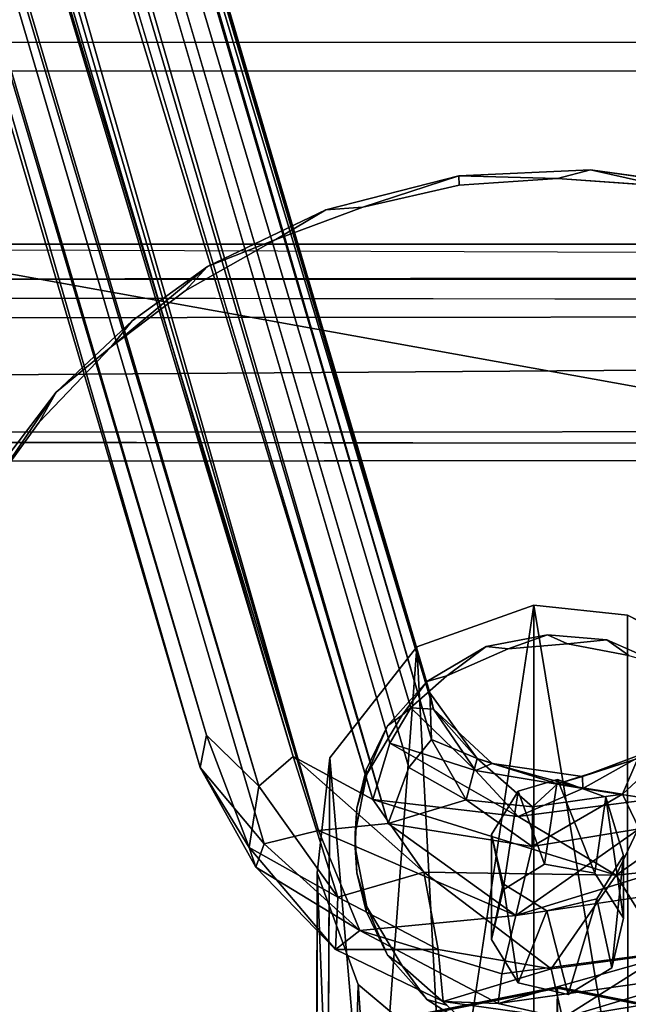
# Model space of a CAD drawing. Units: inches. Extents: x -88.9 to 4.1, y -13.4 to 33.1.
# Drawn here: x -14.5 to -13.5, y 3 to 4.5 of the extents above; entities that cross this region are included whole.
import ezdxf

# ---------------------------------------------------------------- set-up
doc = ezdxf.new("R2010")
doc.units = ezdxf.units.IN
doc.header["$MEASUREMENT"] = 0
for name, color, linetype in [('SEAT-BASE', 5, 'Continuous'), ('SEAT-BLACK', 5, 'Continuous'), ('SEAT-CUSHIONUPHOLSTERY', 5, 'Continuous'), ('SEAT-GLIDE', 5, 'Continuous'), ('SEAT-SHELLUPHOLSTERY', 5, 'Continuous')]:
    doc.layers.add(name, color=color, linetype=linetype)

msp = doc.modelspace()

# ---------------------------------------------------------------- linework, layer by layer
at = {"layer": 'SEAT-BASE'}
for points in [[(-17.2854, 15.2997, 7.7691), (-17.2854, 15.2997, 7.7691), (-17.3008, 15.2838, 7.8422), (-13.8094, 3.4066, 3.5394)], [(-13.8121, 3.4795, 3.4871), (-13.8121, 3.4795, 3.4871), (-17.2459, 15.1013, 7.6388), (-17.2854, 15.2997, 7.7691)], [(-13.8121, 3.4795, 3.4871), (-13.8121, 3.4795, 3.4871), (-17.2854, 15.2997, 7.7691), (-13.8094, 3.4066, 3.5394)], [(-17.5948, 15.2649, 7.623), (-17.5948, 15.2649, 7.623), (-17.5365, 15.2854, 7.5885), (-14.0246, 3.38, 3.2665)], [(-17.5365, 15.2854, 7.5885), (-17.5365, 15.2854, 7.5885), (-13.9007, 3.3132, 3.2265), (-14.0246, 3.38, 3.2665)], [(-17.5365, 15.2854, 7.5885), (-17.5365, 15.2854, 7.5885), (-17.4133, 15.0971, 7.5148), (-13.9007, 3.3132, 3.2265)], [(-17.5948, 15.2649, 7.623), (-17.5948, 15.2649, 7.623), (-14.078, 3.3338, 3.295), (-17.639, 15.2588, 7.6821)], [(-17.639, 15.2588, 7.6821), (-17.639, 15.2588, 7.6821), (-14.1599, 3.4133, 3.3873), (-17.5995, 14.9961, 7.7138)], [(-14.078, 3.3338, 3.295), (-14.078, 3.3338, 3.295), (-14.1599, 3.4133, 3.3873), (-17.639, 15.2588, 7.6821)], [(-14.0246, 3.38, 3.2665), (-14.0246, 3.38, 3.2665), (-14.078, 3.3338, 3.295), (-17.5948, 15.2649, 7.623)], [(-17.345, 15.2587, 7.903), (-17.345, 15.2587, 7.903), (-17.4099, 15.235, 7.9385), (-13.8771, 3.2758, 3.5996)], [(-13.8771, 3.2758, 3.5996), (-13.8771, 3.2758, 3.5996), (-13.8447, 3.363, 3.5887), (-17.345, 15.2587, 7.903)], [(-13.9851, 3.2652, 3.6088), (-13.9851, 3.2652, 3.6088), (-17.4099, 15.235, 7.9385), (-17.412, 14.9692, 7.8673)], [(-13.9851, 3.2652, 3.6088), (-13.9851, 3.2652, 3.6088), (-13.8771, 3.2758, 3.5996), (-17.4099, 15.235, 7.9385)], [(-13.8066, 3.4539, 3.4039), (-13.8066, 3.4539, 3.4039), (-17.3103, 15.123, 7.5572), (-17.2459, 15.1013, 7.6388)], [(-13.8418, 3.4562, 3.3386), (-13.8418, 3.4562, 3.3386), (-13.8742, 3.4008, 3.2743), (-17.3103, 15.123, 7.5572)], [(-13.8066, 3.4539, 3.4039), (-13.8066, 3.4539, 3.4039), (-13.8418, 3.4562, 3.3386), (-17.3103, 15.123, 7.5572)], [(-13.8121, 3.4795, 3.4871), (-13.8121, 3.4795, 3.4871), (-13.8066, 3.4539, 3.4039), (-17.2459, 15.1013, 7.6388)], [(-17.5995, 14.9961, 7.7138), (-17.5995, 14.9961, 7.7138), (-14.1599, 3.4133, 3.3873), (-14.1697, 3.3632, 3.4885)], [(-17.5995, 14.9961, 7.7138), (-17.5995, 14.9961, 7.7138), (-14.1697, 3.3632, 3.4885), (-17.5147, 14.9425, 7.8246)], [(-13.9851, 3.2652, 3.6088), (-13.9851, 3.2652, 3.6088), (-17.412, 14.9692, 7.8673), (-17.5147, 14.9425, 7.8246)], [(-14.0701, 3.2441, 3.549), (-14.0701, 3.2441, 3.549), (-13.9851, 3.2652, 3.6088), (-17.5147, 14.9425, 7.8246)], [(-17.5147, 14.9425, 7.8246), (-17.5147, 14.9425, 7.8246), (-14.1697, 3.3632, 3.4885), (-14.0701, 3.2441, 3.549)], [(-13.7667, 4.2844, 9.1655), (-13.7667, 4.2844, 9.1655), (-13.5622, 4.2936, 9.1645), (-13.6134, 4.28, 9.0307)], [(-13.5622, 4.2936, 9.1645), (-13.5622, 4.2936, 9.1645), (-13.4512, 4.2685, 9.0319), (-13.6134, 4.28, 9.0307)], [(-13.5622, 4.2936, 9.1645), (-13.5622, 4.2936, 9.1645), (-13.3684, 4.2662, 9.1674), (-13.4512, 4.2685, 9.0319)], [(-13.9163, 4.2353, 9.0354), (-13.9163, 4.2353, 9.0354), (-13.9738, 4.2314, 9.171), (-13.7667, 4.2844, 9.1655)], [(-13.7667, 4.2844, 9.1655), (-13.7667, 4.2844, 9.1655), (-13.7666, 4.2695, 9.0318), (-13.9163, 4.2353, 9.0354)], [(-13.7667, 4.2844, 9.1655), (-13.7667, 4.2844, 9.1655), (-13.6134, 4.28, 9.0307), (-13.7666, 4.2695, 9.0318)], [(-14.0517, 4.1852, 9.0406), (-14.0517, 4.1852, 9.0406), (-14.1581, 4.1428, 9.1803), (-13.9738, 4.2314, 9.171)], [(-13.9738, 4.2314, 9.171), (-13.9738, 4.2314, 9.171), (-13.9163, 4.2353, 9.0354), (-14.0517, 4.1852, 9.0406)], [(-14.1581, 4.1428, 9.1803), (-14.1581, 4.1428, 9.1803), (-14.0517, 4.1852, 9.0406), (-14.193, 4.1052, 9.0491)], [(-14.3081, 4.0181, 9.0582), (-14.3081, 4.0181, 9.0582), (-14.2753, 4.0586, 9.1892), (-14.1581, 4.1428, 9.1803)], [(-14.1581, 4.1428, 9.1803), (-14.1581, 4.1428, 9.1803), (-14.193, 4.1052, 9.0491), (-14.3081, 4.0181, 9.0582)], [(-14.2753, 4.0586, 9.1892), (-14.2753, 4.0586, 9.1892), (-14.3081, 4.0181, 9.0582), (-14.3934, 3.9473, 9.2009)], [(-14.3934, 3.9473, 9.2009), (-14.3934, 3.9473, 9.2009), (-14.3081, 4.0181, 9.0582), (-14.4199, 3.9007, 9.0706)], [(-14.3934, 3.9473, 9.2009), (-14.3934, 3.9473, 9.2009), (-14.4199, 3.9007, 9.0706), (-14.5046, 3.7842, 9.0828)], [(-14.3934, 3.9473, 9.2009), (-14.3934, 3.9473, 9.2009), (-14.5046, 3.7842, 9.0828), (-14.4809, 3.8329, 9.2129)], [(-13.6504, 3.6159, 9.1005), (-13.6504, 3.6159, 9.1005), (-13.787, 2.7026, 0.8057), (-13.8321, 3.551, 9.1073)], [(-13.6504, 3.6159, 9.1005), (-13.6504, 3.6159, 9.1005), (-13.6503, 2.7423, 0.8009), (-13.787, 2.7026, 0.8057)], [(-13.5042, 3.6003, 9.1021), (-13.5042, 3.6003, 9.1021), (-13.5039, 2.7293, 0.8038), (-13.6504, 3.6159, 9.1005)], [(-13.6504, 3.6159, 9.1005), (-13.6504, 3.6159, 9.1005), (-13.5039, 2.7293, 0.8038), (-13.6503, 2.7423, 0.8009)], [(-13.5039, 2.7293, 0.8038), (-13.5039, 2.7293, 0.8038), (-13.5042, 3.6003, 9.1021), (-13.3796, 3.5361, 9.1089)], [(-13.6289, 3.5698, 9.2406), (-13.6289, 3.5698, 9.2406), (-13.7243, 3.5516, 9.2425), (-13.6903, 3.5478, 9.1076)], [(-13.6903, 3.5478, 9.1076), (-13.6903, 3.5478, 9.1076), (-13.5979, 3.5558, 9.1068), (-13.6289, 3.5698, 9.2406)], [(-13.6289, 3.5698, 9.2406), (-13.6289, 3.5698, 9.2406), (-13.5979, 3.5558, 9.1068), (-13.5365, 3.5618, 9.2414)], [(-13.5979, 3.5558, 9.1068), (-13.5979, 3.5558, 9.1068), (-13.5025, 3.5376, 9.1087), (-13.5365, 3.5618, 9.2414)], [(-13.5365, 3.5618, 9.2414), (-13.5365, 3.5618, 9.2414), (-13.5025, 3.5376, 9.1087), (-13.4411, 3.5199, 9.2458)], [(-13.9017, 2.6112, 0.8153), (-13.9017, 2.6112, 0.8153), (-13.9676, 3.3782, 9.1255), (-13.8321, 3.551, 9.1073)], [(-13.8321, 3.551, 9.1073), (-13.8321, 3.551, 9.1073), (-13.787, 2.7026, 0.8057), (-13.9017, 2.6112, 0.8153)], [(-13.8168, 3.4969, 9.2482), (-13.8168, 3.4969, 9.2482), (-13.7857, 3.5058, 9.1121), (-13.7243, 3.5516, 9.2425)], [(-13.7857, 3.5058, 9.1121), (-13.7857, 3.5058, 9.1121), (-13.6903, 3.5478, 9.1076), (-13.7243, 3.5516, 9.2425)], [(-13.3796, 3.5361, 9.1089), (-13.3796, 3.5361, 9.1089), (-13.371, 2.6569, 0.8105), (-13.5039, 2.7293, 0.8038)], [(-13.8168, 3.4969, 9.2482), (-13.8168, 3.4969, 9.2482), (-13.8782, 3.4278, 9.2555), (-13.8551, 3.4447, 9.1185)], [(-13.8551, 3.4447, 9.1185), (-13.8551, 3.4447, 9.1185), (-13.7857, 3.5058, 9.1121), (-13.8168, 3.4969, 9.2482)], [(-13.8066, 3.4539, 3.4039), (-13.8066, 3.4539, 3.4039), (-13.8121, 3.4795, 3.4871), (-13.7382, 3.3771, 3.4498)], [(-13.8121, 3.4795, 3.4871), (-13.8121, 3.4795, 3.4871), (-13.8094, 3.4066, 3.5394), (-13.7382, 3.3771, 3.4498)], [(-13.8742, 3.4008, 3.2743), (-13.8742, 3.4008, 3.2743), (-13.8418, 3.4562, 3.3386), (-13.7408, 3.3582, 3.3016)], [(-13.8066, 3.4539, 3.4039), (-13.8066, 3.4539, 3.4039), (-13.7408, 3.3582, 3.3016), (-13.8418, 3.4562, 3.3386)], [(-13.8066, 3.4539, 3.4039), (-13.8066, 3.4539, 3.4039), (-13.7149, 3.3691, 3.3725), (-13.7408, 3.3582, 3.3016)], [(-13.8066, 3.4539, 3.4039), (-13.8066, 3.4539, 3.4039), (-13.7382, 3.3771, 3.4498), (-13.7149, 3.3691, 3.3725)], [(-13.9102, 3.3527, 9.1281), (-13.9102, 3.3527, 9.1281), (-13.8551, 3.4447, 9.1185), (-13.8782, 3.4278, 9.2555)], [(-13.9112, 3.3596, 9.2627), (-13.9112, 3.3596, 9.2627), (-13.9102, 3.3527, 9.1281), (-13.8782, 3.4278, 9.2555)], [(-14.1697, 3.3632, 3.4885), (-14.1697, 3.3632, 3.4885), (-14.1599, 3.4133, 3.3873), (-14.0932, 3.2384, 3.3603)], [(-14.1599, 3.4133, 3.3873), (-14.1599, 3.4133, 3.3873), (-14.078, 3.3338, 3.295), (-14.0932, 3.2384, 3.3603)], [(-13.7553, 3.3129, 3.5442), (-13.7553, 3.3129, 3.5442), (-13.8094, 3.4066, 3.5394), (-13.8447, 3.363, 3.5887)], [(-13.8094, 3.4066, 3.5394), (-13.8094, 3.4066, 3.5394), (-13.7553, 3.3129, 3.5442), (-13.7382, 3.3771, 3.4498)], [(-13.4204, 3.4066, 3.5344), (-13.4204, 3.4066, 3.5344), (-13.512, 3.3215, 3.504), (-13.4863, 3.2677, 3.5516)], [(-13.512, 3.3215, 3.504), (-13.512, 3.3215, 3.504), (-13.4204, 3.4066, 3.5344), (-13.4886, 3.377, 3.4498)], [(-13.8742, 3.4008, 3.2743), (-13.8742, 3.4008, 3.2743), (-13.6747, 3.2866, 3.2314), (-13.9007, 3.3132, 3.2265)], [(-13.7408, 3.3582, 3.3016), (-13.7408, 3.3582, 3.3016), (-13.6747, 3.2866, 3.2314), (-13.8742, 3.4008, 3.2743)], [(-13.4713, 3.3882, 3.3362), (-13.4713, 3.3882, 3.3362), (-13.5743, 3.3493, 3.3654), (-13.4886, 3.377, 3.4498)], [(-13.5741, 3.3304, 3.2914), (-13.5741, 3.3304, 3.2914), (-13.5743, 3.3493, 3.3654), (-13.4713, 3.3882, 3.3362)], [(-13.4661, 3.3138, 3.2414), (-13.4661, 3.3138, 3.2414), (-13.5741, 3.3304, 3.2914), (-13.4713, 3.3882, 3.3362)], [(-13.2411, 3.3932, 3.2568), (-13.2411, 3.3932, 3.2568), (-13.5221, 3.1952, 3.1849), (-13.4661, 3.3138, 3.2414)], [(-13.2411, 3.3932, 3.2568), (-13.2411, 3.3932, 3.2568), (-13.3058, 3.2183, 3.222), (-13.5221, 3.1952, 3.1849)], [(-13.9552, 3.161, 3.2574), (-13.9552, 3.161, 3.2574), (-14.078, 3.3338, 3.295), (-14.0246, 3.38, 3.2665)], [(-14.0246, 3.38, 3.2665), (-14.0246, 3.38, 3.2665), (-13.8214, 3.2001, 3.1988), (-13.9552, 3.161, 3.2574)], [(-13.8214, 3.2001, 3.1988), (-13.8214, 3.2001, 3.1988), (-14.0246, 3.38, 3.2665), (-13.9007, 3.3132, 3.2265)], [(-13.9676, 3.3782, 9.1255), (-13.9676, 3.3782, 9.1255), (-13.9017, 2.6112, 0.8153), (-13.9725, 2.4832, 0.8287)], [(-13.7382, 3.3771, 3.4498), (-13.7382, 3.3771, 3.4498), (-13.7553, 3.3129, 3.5442), (-13.6525, 3.3018, 3.4968)], [(-13.6525, 3.3018, 3.4968), (-13.6525, 3.3018, 3.4968), (-13.6134, 3.3375, 3.4354), (-13.7382, 3.3771, 3.4498)], [(-13.7149, 3.3691, 3.3725), (-13.7149, 3.3691, 3.3725), (-13.7382, 3.3771, 3.4498), (-13.6134, 3.3375, 3.4354)], [(-13.6134, 3.3375, 3.4354), (-13.6134, 3.3375, 3.4354), (-13.512, 3.3215, 3.504), (-13.4886, 3.377, 3.4498)], [(-13.6134, 3.3375, 3.4354), (-13.6134, 3.3375, 3.4354), (-13.4886, 3.377, 3.4498), (-13.5743, 3.3493, 3.3654)], [(-14.0932, 3.2384, 3.3603), (-14.0932, 3.2384, 3.3603), (-14.0831, 3.208, 3.4641), (-14.1697, 3.3632, 3.4885)], [(-14.0831, 3.208, 3.4641), (-14.0831, 3.208, 3.4641), (-14.0701, 3.2441, 3.549), (-14.1697, 3.3632, 3.4885)], [(-13.9257, 3.2998, 9.2689), (-13.9257, 3.2998, 9.2689), (-13.9102, 3.3527, 9.1281), (-13.9112, 3.3596, 9.2627)], [(-13.7553, 3.3129, 3.5442), (-13.7553, 3.3129, 3.5442), (-13.8447, 3.363, 3.5887), (-13.8771, 3.2758, 3.5996)], [(-13.7149, 3.3691, 3.3725), (-13.7149, 3.3691, 3.3725), (-13.5741, 3.3304, 3.2914), (-13.7408, 3.3582, 3.3016)], [(-13.5741, 3.3304, 3.2914), (-13.5741, 3.3304, 3.2914), (-13.6747, 3.2866, 3.2314), (-13.7408, 3.3582, 3.3016)], [(-13.7149, 3.3691, 3.3725), (-13.7149, 3.3691, 3.3725), (-13.5743, 3.3493, 3.3654), (-13.5741, 3.3304, 3.2914)], [(-13.6134, 3.3375, 3.4354), (-13.6134, 3.3375, 3.4354), (-13.5743, 3.3493, 3.3654), (-13.7149, 3.3691, 3.3725)], [(-13.9282, 3.2605, 9.1378), (-13.9282, 3.2605, 9.1378), (-13.9102, 3.3527, 9.1281), (-13.9257, 3.2998, 9.2689)], [(-13.6744, 3.3264, 9.1309), (-13.6744, 3.3264, 9.1309), (-13.6336, 3.2128, 7.886), (-13.6134, 3.3444, 9.129)], [(-13.6336, 3.2128, 7.886), (-13.6336, 3.2128, 7.886), (-13.5551, 3.1985, 7.8875), (-13.6134, 3.3444, 9.129)], [(-13.5384, 3.317, 9.1319), (-13.5384, 3.317, 9.1319), (-13.6134, 3.3444, 9.129), (-13.5551, 3.1985, 7.8875)], [(-13.9552, 3.161, 3.2574), (-13.9552, 3.161, 3.2574), (-14.0932, 3.2384, 3.3603), (-14.078, 3.3338, 3.295)], [(-13.6744, 3.3264, 9.1309), (-13.6744, 3.3264, 9.1309), (-13.7163, 3.2589, 9.138), (-13.6979, 3.1724, 7.8902)], [(-13.6979, 3.1724, 7.8902), (-13.6979, 3.1724, 7.8902), (-13.6336, 3.2128, 7.886), (-13.6744, 3.3264, 9.1309)], [(-13.5741, 3.3304, 3.2914), (-13.5741, 3.3304, 3.2914), (-13.4661, 3.3138, 3.2414), (-13.6747, 3.2866, 3.2314)], [(-13.6525, 3.3018, 3.4968), (-13.6525, 3.3018, 3.4968), (-13.512, 3.3215, 3.504), (-13.6134, 3.3375, 3.4354)], [(-13.9007, 3.3132, 3.2265), (-13.9007, 3.3132, 3.2265), (-13.6747, 3.2866, 3.2314), (-13.5221, 3.1952, 3.1849)], [(-13.5221, 3.1952, 3.1849), (-13.5221, 3.1952, 3.1849), (-13.8214, 3.2001, 3.1988), (-13.9007, 3.3132, 3.2265)], [(-13.7553, 3.3129, 3.5442), (-13.7553, 3.3129, 3.5442), (-13.8771, 3.2758, 3.5996), (-13.6527, 3.2399, 3.5414)], [(-13.6525, 3.3018, 3.4968), (-13.6525, 3.3018, 3.4968), (-13.7553, 3.3129, 3.5442), (-13.6527, 3.2399, 3.5414)], [(-13.6747, 3.2866, 3.2314), (-13.6747, 3.2866, 3.2314), (-13.4661, 3.3138, 3.2414), (-13.5221, 3.1952, 3.1849)], [(-13.6527, 3.2399, 3.5414), (-13.6527, 3.2399, 3.5414), (-13.4863, 3.2677, 3.5516), (-13.512, 3.3215, 3.504)], [(-13.512, 3.3215, 3.504), (-13.512, 3.3215, 3.504), (-13.6525, 3.3018, 3.4968), (-13.6527, 3.2399, 3.5414)], [(-13.5551, 3.1985, 7.8875), (-13.5551, 3.1985, 7.8875), (-13.5106, 3.1283, 7.8948), (-13.5384, 3.317, 9.1319)], [(-13.5384, 3.317, 9.1319), (-13.5384, 3.317, 9.1319), (-13.5106, 3.1283, 7.8948), (-13.5106, 3.2259, 9.1415)], [(-13.9282, 3.2384, 9.2754), (-13.9282, 3.2384, 9.2754), (-13.9282, 3.2605, 9.1378), (-13.9257, 3.2998, 9.2689)], [(-14.0701, 3.2441, 3.549), (-14.0701, 3.2441, 3.549), (-13.9208, 3.1091, 3.5234), (-13.9851, 3.2652, 3.6088)], [(-13.9851, 3.2652, 3.6088), (-13.9851, 3.2652, 3.6088), (-13.6781, 3.1325, 3.5602), (-13.8771, 3.2758, 3.5996)], [(-13.9851, 3.2652, 3.6088), (-13.9851, 3.2652, 3.6088), (-13.9208, 3.1091, 3.5234), (-13.6781, 3.1325, 3.5602)], [(-13.6527, 3.2399, 3.5414), (-13.6527, 3.2399, 3.5414), (-13.8771, 3.2758, 3.5996), (-13.6781, 3.1325, 3.5602)], [(-13.6527, 3.2399, 3.5414), (-13.6527, 3.2399, 3.5414), (-13.6781, 3.1325, 3.5602), (-13.4863, 3.2677, 3.5516)], [(-13.6781, 3.1325, 3.5602), (-13.6781, 3.1325, 3.5602), (-13.4523, 3.2021, 3.572), (-13.4863, 3.2677, 3.5516)], [(-13.9282, 3.2384, 9.2754), (-13.9282, 3.2384, 9.2754), (-13.9257, 3.1991, 9.1443), (-13.9282, 3.2605, 9.1378)], [(-13.7163, 3.0953, 7.8983), (-13.7163, 3.0953, 7.8983), (-13.7163, 3.2589, 9.138), (-13.6979, 3.1818, 9.1461)], [(-13.7163, 3.2589, 9.138), (-13.7163, 3.2589, 9.138), (-13.7163, 3.0953, 7.8983), (-13.6979, 3.1724, 7.8902)], [(-13.9587, 3.0795, 3.3823), (-13.9587, 3.0795, 3.3823), (-14.0831, 3.208, 3.4641), (-14.0932, 3.2384, 3.3603)], [(-13.9552, 3.161, 3.2574), (-13.9552, 3.161, 3.2574), (-13.9587, 3.0795, 3.3823), (-14.0932, 3.2384, 3.3603)], [(-14.0831, 3.208, 3.4641), (-14.0831, 3.208, 3.4641), (-13.9208, 3.1091, 3.5234), (-14.0701, 3.2441, 3.549)], [(-13.9282, 3.2384, 9.2754), (-13.9282, 3.2384, 9.2754), (-13.9102, 3.1462, 9.2851), (-13.9257, 3.1991, 9.1443)], [(-13.5524, 3.1584, 9.1486), (-13.5524, 3.1584, 9.1486), (-13.5106, 3.2259, 9.1415), (-13.529, 3.0511, 7.903)], [(-13.5106, 3.1283, 7.8948), (-13.5106, 3.1283, 7.8948), (-13.529, 3.0511, 7.903), (-13.5106, 3.2259, 9.1415)], [(-13.9587, 3.0795, 3.3823), (-13.9587, 3.0795, 3.3823), (-13.9208, 3.1091, 3.5234), (-14.0831, 3.208, 3.4641)], [(-13.4466, 3.0737, 3.2256), (-13.4466, 3.0737, 3.2256), (-13.5221, 3.1952, 3.1849), (-13.3058, 3.2183, 3.222)], [(-13.9875, 3.1992, 9.1443), (-13.9875, 3.1992, 9.1443), (-13.9887, 2.3379, 0.844), (-13.9477, 2.1975, 0.8587)], [(-13.9875, 3.1992, 9.1443), (-13.9875, 3.1992, 9.1443), (-13.9477, 2.1975, 0.8587), (-13.9237, 3.025, 9.1626)], [(-13.9552, 3.161, 3.2574), (-13.9552, 3.161, 3.2574), (-13.8214, 3.2001, 3.1988), (-13.799, 3.0797, 3.2278)], [(-13.9112, 3.1394, 9.1506), (-13.9112, 3.1394, 9.1506), (-13.9257, 3.1991, 9.1443), (-13.9102, 3.1462, 9.2851)], [(-13.8214, 3.2001, 3.1988), (-13.8214, 3.2001, 3.1988), (-13.6233, 3.0496, 3.2168), (-13.799, 3.0797, 3.2278)], [(-13.8214, 3.2001, 3.1988), (-13.8214, 3.2001, 3.1988), (-13.5221, 3.1952, 3.1849), (-13.6233, 3.0496, 3.2168)], [(-13.3266, 3.185, 3.5806), (-13.3266, 3.185, 3.5806), (-13.4523, 3.2021, 3.572), (-13.6781, 3.1325, 3.5602)], [(-13.5221, 3.1952, 3.1849), (-13.5221, 3.1952, 3.1849), (-13.4466, 3.0737, 3.2256), (-13.6233, 3.0496, 3.2168)], [(-13.6744, 3.0278, 7.9054), (-13.6744, 3.0278, 7.9054), (-13.7163, 3.0953, 7.8983), (-13.6979, 3.1818, 9.1461)], [(-13.6979, 3.1818, 9.1461), (-13.6979, 3.1818, 9.1461), (-13.63, 3.1401, 9.1505), (-13.6744, 3.0278, 7.9054)], [(-13.9587, 3.0795, 3.3823), (-13.9587, 3.0795, 3.3823), (-13.9552, 3.161, 3.2574), (-13.799, 3.0797, 3.2278)], [(-13.5968, 3.0095, 7.9073), (-13.5968, 3.0095, 7.9073), (-13.63, 3.1401, 9.1505), (-13.5524, 3.1584, 9.1486)], [(-13.529, 3.0511, 7.903), (-13.529, 3.0511, 7.903), (-13.5968, 3.0095, 7.9073), (-13.5524, 3.1584, 9.1486)], [(-13.8782, 3.0711, 9.1577), (-13.8782, 3.0711, 9.1577), (-13.9112, 3.1394, 9.1506), (-13.9102, 3.1462, 9.2851)], [(-13.8551, 3.0542, 9.2948), (-13.8551, 3.0542, 9.2948), (-13.8782, 3.0711, 9.1577), (-13.9102, 3.1462, 9.2851)], [(-13.9208, 3.1091, 3.5234), (-13.9208, 3.1091, 3.5234), (-13.6998, 3.042, 3.5154), (-13.6781, 3.1325, 3.5602)], [(-13.5968, 3.0095, 7.9073), (-13.5968, 3.0095, 7.9073), (-13.6744, 3.0278, 7.9054), (-13.63, 3.1401, 9.1505)], [(-13.7059, 2.9957, 3.4577), (-13.7059, 2.9957, 3.4577), (-13.6998, 3.042, 3.5154), (-13.9208, 3.1091, 3.5234)], [(-13.7914, 2.9988, 3.3529), (-13.7914, 2.9988, 3.3529), (-13.9587, 3.0795, 3.3823), (-13.799, 3.0797, 3.2278)], [(-13.8168, 3.002, 9.165), (-13.8168, 3.002, 9.165), (-13.8782, 3.0711, 9.1577), (-13.8551, 3.0542, 9.2948)], [(-13.799, 3.0797, 3.2278), (-13.799, 3.0797, 3.2278), (-13.6233, 3.0496, 3.2168), (-13.7914, 2.9988, 3.3529)], [(-13.7059, 2.9957, 3.4577), (-13.7059, 2.9957, 3.4577), (-13.3724, 3.0427, 3.4749), (-13.4057, 3.0804, 3.5294)], [(-13.4057, 3.0804, 3.5294), (-13.4057, 3.0804, 3.5294), (-13.6998, 3.042, 3.5154), (-13.7059, 2.9957, 3.4577)], [(-13.6233, 3.0496, 3.2168), (-13.6233, 3.0496, 3.2168), (-13.4466, 3.0737, 3.2256), (-13.6056, 2.9726, 3.3434)], [(-13.6056, 2.9726, 3.3434), (-13.6056, 2.9726, 3.3434), (-13.4466, 3.0737, 3.2256), (-13.4205, 3.0035, 3.3546)], [(-13.7857, 2.9931, 9.3012), (-13.7857, 2.9931, 9.3012), (-13.8168, 3.002, 9.165), (-13.8551, 3.0542, 9.2948)], [(-13.7914, 2.9988, 3.3529), (-13.7914, 2.9988, 3.3529), (-13.6233, 3.0496, 3.2168), (-13.6056, 2.9726, 3.3434)], [(-13.7059, 2.9957, 3.4577), (-13.7059, 2.9957, 3.4577), (-13.6056, 2.9726, 3.3434), (-13.3724, 3.0427, 3.4749)], [(-13.6056, 2.9726, 3.3434), (-13.6056, 2.9726, 3.3434), (-13.4205, 3.0035, 3.3546), (-13.3724, 3.0427, 3.4749)], [(-13.9237, 3.025, 9.1626), (-13.9237, 3.025, 9.1626), (-13.9477, 2.1975, 0.8587), (-13.8558, 2.0834, 0.8707)], [(-13.8558, 2.0834, 0.8707), (-13.8558, 2.0834, 0.8707), (-13.7851, 2.909, 9.1748), (-13.9237, 3.025, 9.1626)], [(-13.6134, 3.0218, 0.14), (-13.8849, 2.9678, 0.14), (-13.884, 2.9659, 0.2244), (-13.6135, 3.0197, 0.2244)], [(-13.3419, 2.9678, 0.14), (-13.6134, 3.0218, 0.14), (-13.6135, 3.0197, 0.2244), (-13.3431, 2.9659, 0.2244)], [(-13.6135, 3.0197, 0.2244), (-13.884, 2.9659, 0.2244), (-13.7439, 2.6274, 0.459), (-13.6133, 2.6534, 0.459)], [(-13.3431, 2.9659, 0.2244), (-13.6135, 3.0197, 0.2244), (-13.6133, 2.6534, 0.459), (-13.4827, 2.6274, 0.459)], [(-13.7507, 2.9601, 9.1694), (-13.7507, 2.9601, 9.1694), (-13.8168, 3.002, 9.165), (-13.7857, 2.9931, 9.3012)], [(-13.7059, 2.9957, 3.4577), (-13.7059, 2.9957, 3.4577), (-13.7914, 2.9988, 3.3529), (-13.6056, 2.9726, 3.3434)]]:
    msp.add_3dface(points, dxfattribs=at)
for points, invisible_edges in [([(-13.8447, 3.363, 3.5887), (-13.8447, 3.363, 3.5887), (-17.3008, 15.2838, 7.8422), (-17.345, 15.2587, 7.903)], 2), ([(-13.8447, 3.363, 3.5887), (-13.8447, 3.363, 3.5887), (-13.8094, 3.4066, 3.5394), (-17.3008, 15.2838, 7.8422)], 9), ([(-17.4133, 15.0971, 7.5148), (-17.4133, 15.0971, 7.5148), (-17.3103, 15.123, 7.5572), (-13.8742, 3.4008, 3.2743)], 9), ([(-13.8742, 3.4008, 3.2743), (-13.8742, 3.4008, 3.2743), (-13.9007, 3.3132, 3.2265), (-17.4133, 15.0971, 7.5148)], 9), ([(-13.5622, 4.2936, 9.1645), (-13.5622, 4.2936, 9.1645), (-13.7667, 4.2844, 9.1655), (-13.6289, 3.5698, 9.2406)], 13), ([(-13.5622, 4.2936, 9.1645), (-13.5622, 4.2936, 9.1645), (-13.6289, 3.5698, 9.2406), (-13.5365, 3.5618, 9.2414)], 11), ([(-13.5365, 3.5618, 9.2414), (-13.5365, 3.5618, 9.2414), (-13.3684, 4.2662, 9.1674), (-13.5622, 4.2936, 9.1645)], 11), ([(-13.9738, 4.2314, 9.171), (-13.9738, 4.2314, 9.171), (-13.7243, 3.5516, 9.2425), (-13.7667, 4.2844, 9.1655)], 6), ([(-13.7243, 3.5516, 9.2425), (-13.7243, 3.5516, 9.2425), (-13.6289, 3.5698, 9.2406), (-13.7667, 4.2844, 9.1655)], 13), ([(-13.6903, 3.5478, 9.1076), (-13.6903, 3.5478, 9.1076), (-13.7666, 4.2695, 9.0318), (-13.6134, 4.28, 9.0307)], 11), ([(-13.5979, 3.5558, 9.1068), (-13.5979, 3.5558, 9.1068), (-13.6903, 3.5478, 9.1076), (-13.6134, 4.28, 9.0307)], 13), ([(-13.5979, 3.5558, 9.1068), (-13.5979, 3.5558, 9.1068), (-13.6134, 4.28, 9.0307), (-13.4512, 4.2685, 9.0319)], 11), ([(-13.7666, 4.2695, 9.0318), (-13.7666, 4.2695, 9.0318), (-13.6903, 3.5478, 9.1076), (-13.9163, 4.2353, 9.0354)], 6), ([(-13.4512, 4.2685, 9.0319), (-13.4512, 4.2685, 9.0319), (-13.5025, 3.5376, 9.1087), (-13.5979, 3.5558, 9.1068)], 11), ([(-13.3684, 4.2662, 9.1674), (-13.3684, 4.2662, 9.1674), (-13.5365, 3.5618, 9.2414), (-13.1751, 4.1993, 9.1744)], 6), ([(-13.9738, 4.2314, 9.171), (-13.9738, 4.2314, 9.171), (-14.1581, 4.1428, 9.1803), (-13.7243, 3.5516, 9.2425)], 13), ([(-13.6903, 3.5478, 9.1076), (-13.6903, 3.5478, 9.1076), (-14.0517, 4.1852, 9.0406), (-13.9163, 4.2353, 9.0354)], 11), ([(-13.7857, 3.5058, 9.1121), (-13.7857, 3.5058, 9.1121), (-14.193, 4.1052, 9.0491), (-14.0517, 4.1852, 9.0406)], 11), ([(-14.0517, 4.1852, 9.0406), (-14.0517, 4.1852, 9.0406), (-13.6903, 3.5478, 9.1076), (-13.7857, 3.5058, 9.1121)], 11), ([(-13.5365, 3.5618, 9.2414), (-13.5365, 3.5618, 9.2414), (-13.4411, 3.5199, 9.2458), (-13.1751, 4.1993, 9.1744)], 13), ([(-13.8168, 3.4969, 9.2482), (-13.8168, 3.4969, 9.2482), (-14.1581, 4.1428, 9.1803), (-14.2753, 4.0586, 9.1892)], 11), ([(-14.1581, 4.1428, 9.1803), (-14.1581, 4.1428, 9.1803), (-13.8168, 3.4969, 9.2482), (-13.7243, 3.5516, 9.2425)], 11), ([(-14.3081, 4.0181, 9.0582), (-14.3081, 4.0181, 9.0582), (-14.193, 4.1052, 9.0491), (-13.7857, 3.5058, 9.1121)], 13), ([(-13.8168, 3.4969, 9.2482), (-13.8168, 3.4969, 9.2482), (-14.2753, 4.0586, 9.1892), (-14.3934, 3.9473, 9.2009)], 11), ([(-14.3081, 4.0181, 9.0582), (-14.3081, 4.0181, 9.0582), (-13.8551, 3.4447, 9.1185), (-14.4199, 3.9007, 9.0706)], 6), ([(-13.7857, 3.5058, 9.1121), (-13.7857, 3.5058, 9.1121), (-13.8551, 3.4447, 9.1185), (-14.3081, 4.0181, 9.0582)], 13), ([(-14.4809, 3.8329, 9.2129), (-14.4809, 3.8329, 9.2129), (-13.8782, 3.4278, 9.2555), (-14.3934, 3.9473, 9.2009)], 6), ([(-13.8782, 3.4278, 9.2555), (-13.8782, 3.4278, 9.2555), (-13.8168, 3.4969, 9.2482), (-14.3934, 3.9473, 9.2009)], 13), ([(-14.4199, 3.9007, 9.0706), (-14.4199, 3.9007, 9.0706), (-13.8551, 3.4447, 9.1185), (-14.5046, 3.7842, 9.0828)], 6), ([(-13.8782, 3.4278, 9.2555), (-13.8782, 3.4278, 9.2555), (-14.4809, 3.8329, 9.2129), (-14.5614, 3.6924, 9.2277)], 11), ([(-13.9102, 3.3527, 9.1281), (-13.9102, 3.3527, 9.1281), (-14.5937, 3.6008, 9.1021), (-14.5046, 3.7842, 9.0828)], 11), ([(-14.5046, 3.7842, 9.0828), (-14.5046, 3.7842, 9.0828), (-13.8551, 3.4447, 9.1185), (-13.9102, 3.3527, 9.1281)], 11), ([(-14.6287, 3.5001, 9.2479), (-14.6287, 3.5001, 9.2479), (-13.9112, 3.3596, 9.2627), (-14.5614, 3.6924, 9.2277)], 6), ([(-13.8782, 3.4278, 9.2555), (-13.8782, 3.4278, 9.2555), (-14.5614, 3.6924, 9.2277), (-13.9112, 3.3596, 9.2627)], 6), ([(-13.6504, 3.6159, 9.1005), (-13.6504, 3.6159, 9.1005), (-13.8321, 3.551, 9.1073), (-13.6744, 3.3264, 9.1309)], 13), ([(-13.6134, 3.3444, 9.129), (-13.6134, 3.3444, 9.129), (-13.6504, 3.6159, 9.1005), (-13.6744, 3.3264, 9.1309)], 6), ([(-13.5042, 3.6003, 9.1021), (-13.5042, 3.6003, 9.1021), (-13.6504, 3.6159, 9.1005), (-13.6134, 3.3444, 9.129)], 13), ([(-14.6367, 3.4448, 9.1185), (-14.6367, 3.4448, 9.1185), (-14.5937, 3.6008, 9.1021), (-13.9102, 3.3527, 9.1281)], 13), ([(-13.5384, 3.317, 9.1319), (-13.5384, 3.317, 9.1319), (-13.5042, 3.6003, 9.1021), (-13.6134, 3.3444, 9.129)], 6), ([(-13.3796, 3.5361, 9.1089), (-13.3796, 3.5361, 9.1089), (-13.5042, 3.6003, 9.1021), (-13.5384, 3.317, 9.1319)], 13), ([(-13.9676, 3.3782, 9.1255), (-13.9676, 3.3782, 9.1255), (-13.6744, 3.3264, 9.1309), (-13.8321, 3.551, 9.1073)], 6), ([(-13.3796, 3.5361, 9.1089), (-13.3796, 3.5361, 9.1089), (-13.5384, 3.317, 9.1319), (-13.2844, 3.4248, 9.1206)], 6), ([(-14.6517, 3.3582, 9.2628), (-14.6517, 3.3582, 9.2628), (-13.9257, 3.2998, 9.2689), (-14.6287, 3.5001, 9.2479)], 6), ([(-13.9257, 3.2998, 9.2689), (-13.9257, 3.2998, 9.2689), (-13.9112, 3.3596, 9.2627), (-14.6287, 3.5001, 9.2479)], 13), ([(-14.6367, 3.4448, 9.1185), (-14.6367, 3.4448, 9.1185), (-13.9102, 3.3527, 9.1281), (-14.6561, 3.3024, 9.1334)], 6), ([(-13.2393, 3.2857, 9.1352), (-13.2393, 3.2857, 9.1352), (-13.2844, 3.4248, 9.1206), (-13.5384, 3.317, 9.1319)], 13), ([(-13.9725, 2.4832, 0.8287), (-13.9725, 2.4832, 0.8287), (-13.9887, 2.3379, 0.844), (-13.9676, 3.3782, 9.1255)], 4), ([(-13.9875, 3.1992, 9.1443), (-13.9875, 3.1992, 9.1443), (-13.9676, 3.3782, 9.1255), (-13.9887, 2.3379, 0.844)], 4), ([(-13.7163, 3.2589, 9.138), (-13.7163, 3.2589, 9.138), (-13.9676, 3.3782, 9.1255), (-13.9875, 3.1992, 9.1443)], 11), ([(-13.6744, 3.3264, 9.1309), (-13.6744, 3.3264, 9.1309), (-13.9676, 3.3782, 9.1255), (-13.7163, 3.2589, 9.138)], 6), ([(-14.6517, 3.3582, 9.2628), (-14.6517, 3.3582, 9.2628), (-14.6561, 3.1965, 9.2798), (-13.9257, 3.2998, 9.2689)], 13), ([(-14.6561, 3.3024, 9.1334), (-14.6561, 3.3024, 9.1334), (-13.9102, 3.3527, 9.1281), (-13.9282, 3.2605, 9.1378)], 11), ([(-13.2393, 3.2857, 9.1352), (-13.2393, 3.2857, 9.1352), (-13.5384, 3.317, 9.1319), (-13.5106, 3.2259, 9.1415)], 11), ([(-13.9257, 3.1991, 9.1443), (-13.9257, 3.1991, 9.1443), (-14.6517, 3.1407, 9.1504), (-14.6561, 3.3024, 9.1334)], 11), ([(-14.6561, 3.3024, 9.1334), (-14.6561, 3.3024, 9.1334), (-13.9282, 3.2605, 9.1378), (-13.9257, 3.1991, 9.1443)], 11), ([(-13.9257, 3.2998, 9.2689), (-13.9257, 3.2998, 9.2689), (-14.6561, 3.1965, 9.2798), (-13.9282, 3.2384, 9.2754)], 6), ([(-13.2393, 3.2857, 9.1352), (-13.2393, 3.2857, 9.1352), (-13.5106, 3.2259, 9.1415), (-13.2592, 3.1067, 9.154)], 6), ([(-13.7163, 3.2589, 9.138), (-13.7163, 3.2589, 9.138), (-13.9875, 3.1992, 9.1443), (-13.6979, 3.1818, 9.1461)], 6), ([(-13.9282, 3.2384, 9.2754), (-13.9282, 3.2384, 9.2754), (-14.6561, 3.1965, 9.2798), (-14.6367, 3.0541, 9.2948)], 11), ([(-14.6367, 3.0541, 9.2948), (-14.6367, 3.0541, 9.2948), (-13.9102, 3.1462, 9.2851), (-13.9282, 3.2384, 9.2754)], 11), ([(-13.2592, 3.1067, 9.154), (-13.2592, 3.1067, 9.154), (-13.5106, 3.2259, 9.1415), (-13.5524, 3.1584, 9.1486)], 11), ([(-13.6979, 3.1724, 7.8902), (-13.6979, 3.1724, 7.8902), (-13.7163, 3.0953, 7.8983), (-13.6336, 3.2128, 7.886)], 4), ([(-13.5551, 3.1985, 7.8875), (-13.5551, 3.1985, 7.8875), (-13.6336, 3.2128, 7.886), (-13.529, 3.0511, 7.903)], 13), ([(-14.6287, 2.9988, 9.1653), (-14.6287, 2.9988, 9.1653), (-14.6517, 3.1407, 9.1504), (-13.9257, 3.1991, 9.1443)], 13), ([(-13.9112, 3.1394, 9.1506), (-13.9112, 3.1394, 9.1506), (-14.6287, 2.9988, 9.1653), (-13.9257, 3.1991, 9.1443)], 6), ([(-13.9237, 3.025, 9.1626), (-13.9237, 3.025, 9.1626), (-13.6979, 3.1818, 9.1461), (-13.9875, 3.1992, 9.1443)], 6), ([(-13.5551, 3.1985, 7.8875), (-13.5551, 3.1985, 7.8875), (-13.529, 3.0511, 7.903), (-13.5106, 3.1283, 7.8948)], 2), ([(-13.9237, 3.025, 9.1626), (-13.9237, 3.025, 9.1626), (-13.7851, 2.909, 9.1748), (-13.6979, 3.1818, 9.1461)], 13), ([(-13.7851, 2.909, 9.1748), (-13.7851, 2.909, 9.1748), (-13.63, 3.1401, 9.1505), (-13.6979, 3.1818, 9.1461)], 11), ([(-13.6998, 3.042, 3.5154), (-13.6998, 3.042, 3.5154), (-13.3266, 3.185, 3.5806), (-13.6781, 3.1325, 3.5602)], 2), ([(-13.3266, 3.185, 3.5806), (-13.3266, 3.185, 3.5806), (-13.6998, 3.042, 3.5154), (-13.4057, 3.0804, 3.5294)], 2), ([(-13.5524, 3.1584, 9.1486), (-13.5524, 3.1584, 9.1486), (-13.63, 3.1401, 9.1505), (-13.604, 2.8651, 9.1794)], 13), ([(-13.5524, 3.1584, 9.1486), (-13.5524, 3.1584, 9.1486), (-13.604, 2.8651, 9.1794), (-13.3948, 2.9339, 9.1722)], 11), ([(-13.5524, 3.1584, 9.1486), (-13.5524, 3.1584, 9.1486), (-13.3948, 2.9339, 9.1722), (-13.2592, 3.1067, 9.154)], 11), ([(-13.9102, 3.1462, 9.2851), (-13.9102, 3.1462, 9.2851), (-14.6367, 3.0541, 9.2948), (-14.5937, 2.8981, 9.3112)], 11), ([(-13.9102, 3.1462, 9.2851), (-13.9102, 3.1462, 9.2851), (-14.5937, 2.8981, 9.3112), (-14.5046, 2.7147, 9.3304)], 11), ([(-14.5046, 2.7147, 9.3304), (-14.5046, 2.7147, 9.3304), (-13.8551, 3.0542, 9.2948), (-13.9102, 3.1462, 9.2851)], 11), ([(-13.9112, 3.1394, 9.1506), (-13.9112, 3.1394, 9.1506), (-14.5614, 2.8065, 9.1856), (-14.6287, 2.9988, 9.1653)], 11), ([(-13.8782, 3.0711, 9.1577), (-13.8782, 3.0711, 9.1577), (-14.5614, 2.8065, 9.1856), (-13.9112, 3.1394, 9.1506)], 6), ([(-13.604, 2.8651, 9.1794), (-13.604, 2.8651, 9.1794), (-13.63, 3.1401, 9.1505), (-13.7851, 2.909, 9.1748)], 6), ([(-13.9587, 3.0795, 3.3823), (-13.9587, 3.0795, 3.3823), (-13.7059, 2.9957, 3.4577), (-13.9208, 3.1091, 3.5234)], 2), ([(-13.7163, 3.0953, 7.8983), (-13.7163, 3.0953, 7.8983), (-13.6744, 3.0278, 7.9054), (-13.529, 3.0511, 7.903)], 13), ([(-14.4809, 2.666, 9.2003), (-14.4809, 2.666, 9.2003), (-14.5614, 2.8065, 9.1856), (-13.8782, 3.0711, 9.1577)], 13), ([(-13.8782, 3.0711, 9.1577), (-13.8782, 3.0711, 9.1577), (-14.3934, 2.5516, 9.2123), (-14.4809, 2.666, 9.2003)], 11), ([(-13.8168, 3.002, 9.165), (-13.8168, 3.002, 9.165), (-14.3934, 2.5516, 9.2123), (-13.8782, 3.0711, 9.1577)], 6), ([(-13.9587, 3.0795, 3.3823), (-13.9587, 3.0795, 3.3823), (-13.7914, 2.9988, 3.3529), (-13.7059, 2.9957, 3.4577)], 9), ([(-14.5046, 2.7147, 9.3304), (-14.5046, 2.7147, 9.3304), (-14.4199, 2.5982, 9.3427), (-13.8551, 3.0542, 9.2948)], 13), ([(-14.4199, 2.5982, 9.3427), (-14.4199, 2.5982, 9.3427), (-14.3081, 2.4808, 9.355), (-13.8551, 3.0542, 9.2948)], 13), ([(-13.8551, 3.0542, 9.2948), (-13.8551, 3.0542, 9.2948), (-14.3081, 2.4808, 9.355), (-13.7857, 2.9931, 9.3012)], 6), ([(-13.6744, 3.0278, 7.9054), (-13.6744, 3.0278, 7.9054), (-13.5968, 3.0095, 7.9073), (-13.529, 3.0511, 7.903)], 9), ([(-14.3934, 2.5516, 9.2123), (-14.3934, 2.5516, 9.2123), (-13.8168, 3.002, 9.165), (-14.2753, 2.4404, 9.224)], 6), ([(-14.2753, 2.4404, 9.224), (-14.2753, 2.4404, 9.224), (-13.8168, 3.002, 9.165), (-14.1581, 2.3562, 9.2329)], 6), ([(-13.7507, 2.9601, 9.1694), (-13.7507, 2.9601, 9.1694), (-14.1581, 2.3562, 9.2329), (-13.8168, 3.002, 9.165)], 6)]:
    msp.add_3dface(points, dxfattribs=dict(at, invisible_edges=invisible_edges))
at = {"layer": 'SEAT-BLACK'}
for points, invisible_edges in [([(-77.7948, 4.171, 9.9687), (0.0042, 4.1794, 9.9678), (-7.6649, 16.1856, 8.7059), (-46.4016, 16.1856, 8.7059)], 14), ([(-78.6904, 4.9213, 9.1773), (0.0042, 4.9213, 9.1773), (0.0042, 4.4433, 9.2275), (-78.0174, 4.4664, 9.2251)], 1), ([(0.0042, 4.4961, 9.4595), (0.0042, 4.4961, 9.4595), (-3.9214, 4.1216, 9.4989), (-78.0084, 4.4727, 9.462)], 6), ([(0.0042, 4.4433, 9.2275), (0.0042, 4.4433, 9.2275), (0.0042, 4.4961, 9.4595), (-78.0084, 4.4727, 9.462)], 9), ([(-78.0084, 4.4727, 9.462), (-78.0084, 4.4727, 9.462), (-78.0174, 4.4664, 9.2251), (0.0042, 4.4433, 9.2275)], 9), ([(-78.0084, 4.4727, 9.462), (-78.0084, 4.4727, 9.462), (0.0039, 4.1216, 9.4989), (-77.8474, 4.13, 9.498)], 11), ([(-77.7948, 4.171, 9.9687), (-77.7948, 4.171, 9.9687), (-77.8474, 4.13, 9.498), (0.0039, 4.1216, 9.4989)], 9), ([(0.0039, 4.1216, 9.4989), (0.0039, 4.1216, 9.4989), (0.0042, 4.1794, 9.9678), (-77.7948, 4.171, 9.9687)], 9)]:
    msp.add_3dface(points, dxfattribs=dict(at, invisible_edges=invisible_edges))
msp.add_3dface([(-78.5095, 4.3745, 9.4723), (-78.0084, 4.4727, 9.462), (0.0042, 4.4961, 9.4595), (0.0039, 4.1216, 9.4989)], dxfattribs=at)
at = {"layer": 'SEAT-CUSHIONUPHOLSTERY', "invisible_edges": 15}
for points in [[(-1.0359, 2.9303, 10.7933), (-1.0359, 2.9303, 10.7933), (-26.1944, 2.9306, 10.8131), (-26.2288, 18.2891, 9.1881)], [(-1.0359, 2.9303, 10.7933), (-1.0359, 2.9303, 10.7933), (-26.2288, 18.2891, 9.1881), (-1.0063, 18.2865, 9.1858)]]:
    msp.add_3dface(points, dxfattribs=at)
at = {"layer": 'SEAT-CUSHIONUPHOLSTERY'}
for points in [[(-4.7604, 2.3814, 16.6015), (-4.7604, 2.3814, 16.6015), (-5.7118, 5.6326, 16.6854), (-21.0146, 5.3131, 16.7223)], [(-4.7604, 2.3814, 16.6015), (-4.7604, 2.3814, 16.6015), (-21.0146, 5.3131, 16.7223), (-22.3806, 2.4054, 16.6106)]]:
    msp.add_3dface(points, dxfattribs=at)
at = {"layer": 'SEAT-GLIDE'}
for points in [[(-13.6134, 2.6438, 0.2052), (-13.6134, 3.021, 0.14), (-13.8846, 2.9671, 0.14), (-13.7402, 2.6186, 0.2052)], [(-13.6134, 3.021, 0.14), (-13.6134, 3.0194, 0.0923), (-13.884, 2.9656, 0.0923), (-13.8846, 2.9671, 0.14)], [(-13.4867, 2.6186, 0.2052), (-13.3422, 2.9671, 0.14), (-13.6134, 3.021, 0.14), (-13.6134, 2.6438, 0.2052)], [(-13.3422, 2.9671, 0.14), (-13.3428, 2.9656, 0.0923), (-13.6134, 3.0194, 0.0923), (-13.6134, 3.021, 0.14)], [(-13.6134, 3.0194, 0.0923), (-13.615, 2.92, 0.078), (-13.8471, 2.8738, 0.078), (-13.884, 2.9656, 0.0923)], [(-13.3428, 2.9656, 0.0923), (-13.3829, 2.8738, 0.078), (-13.615, 2.92, 0.078), (-13.6134, 3.0194, 0.0923)]]:
    msp.add_3dface(points, dxfattribs=at)
at = {"layer": 'SEAT-SHELLUPHOLSTERY'}
for points in [[(-25.9566, 20.1515, 8.921), (-1.2769, 20.1345, 8.9228), (-1.2889, 2.6234, 10.7624), (-25.9462, 2.6222, 10.7622)], [(-27.1858, 4.1086, 9.9751), (-19.3543, 16.2406, 8.6887), (-7.863, 16.2212, 8.6982), (-0.0543, 4.1404, 9.9721)], [(-27.1858, 4.1086, 9.9751), (-27.1858, 4.1086, 9.9751), (-0.0507, 4.0765, 9.9509), (-27.1978, 4.0516, 9.9121)], [(-27.1786, 3.8845, 9.3213), (-27.1786, 3.8845, 9.3213), (-27.1978, 4.0516, 9.9121), (-0.0507, 4.0765, 9.9509)], [(-0.0507, 4.0765, 9.9509), (-0.0507, 4.0765, 9.9509), (-0.0336, 3.8865, 9.3416), (-27.1786, 3.8845, 9.3213)], [(-27.1786, 3.8845, 9.3213), (-27.1786, 3.8845, 9.3213), (-0.0336, 3.8865, 9.3416), (-0.0683, 3.8519, 9.2934)], [(-0.0253, 1.9838, 9.4963), (-27.1968, 2.0045, 9.4884), (-27.1791, 3.8294, 9.2936), (-0.0683, 3.8519, 9.2934)]]:
    msp.add_3dface(points, dxfattribs=at)
at = {"layer": 'SEAT-SHELLUPHOLSTERY', "invisible_edges": 2}
for points in [[(-27.1858, 4.1086, 9.9751), (-27.1858, 4.1086, 9.9751), (-0.0543, 4.1404, 9.9721), (-0.0507, 4.0765, 9.9509)], [(-27.1791, 3.8294, 9.2936), (-27.1791, 3.8294, 9.2936), (-27.1786, 3.8845, 9.3213), (-0.0683, 3.8519, 9.2934)]]:
    msp.add_3dface(points, dxfattribs=at)

doc.saveas('drawing.dxf')
